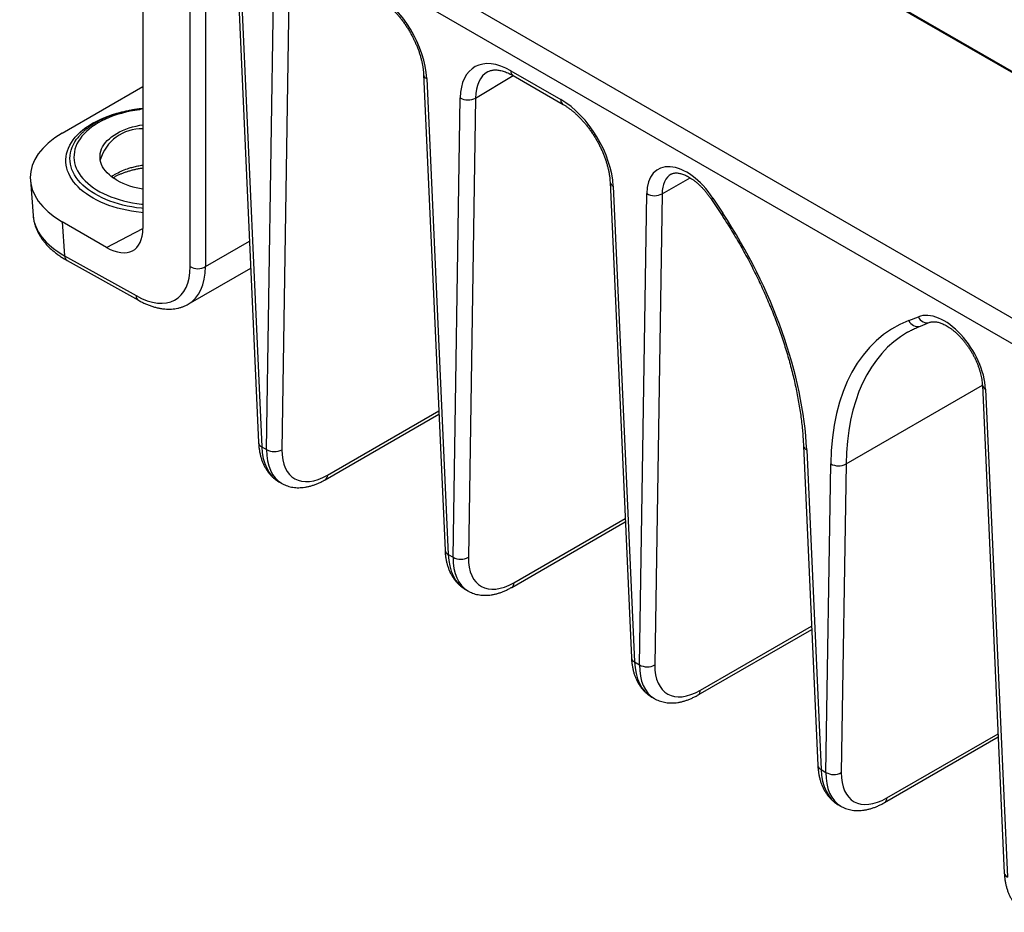
# Model space of a CAD drawing. Units: millimetres. Extents: x -10 to 410, y -10 to 290.
# Drawn here: x 262 to 284, y 174 to 193 of the extents above; entities that cross this region are included whole.
import ezdxf

# ---------------------------------------------------------------- set-up
doc = ezdxf.new("R2010")
doc.units = ezdxf.units.MM

msp = doc.modelspace()

# ---------------------------------------------------------------- linework, layer by layer
at = {"color": 7, "linetype": 'Continuous', "lineweight": 25}
for p, q in [((263.4673, 203.3056), (295.4992, 184.8139)), ((263.4811, 203.2755), (295.513, 184.7839)), ((265.0317, 200.0384), (265.0317, 188.2392)), ((266.047, 187.4222), (266.047, 197.2973)), ((266.3765, 197.2973), (266.3765, 187.4222)), ((291.9331, 181.019), (267.0295, 195.3955)), ((267.0577, 193.8635), (267.5174, 183.6398)), ((267.1257, 193.7776), (267.5855, 183.5517)), ((270.8647, 193.7354), (288.1144, 183.7773)), ((267.69, 183.4914), (267.8433, 193.3617)), ((268.1731, 193.3585), (268.0198, 183.4881)), ((271.0646, 191.5508), (271.5243, 181.3266)), ((272.1801, 191.0453), (272.987, 191.5298)), ((272.9387, 191.6333), (274.0139, 191.0126)), ((272.987, 191.5298), (274.0622, 190.9091)), ((271.1328, 191.4628), (271.5925, 181.2385)), ((263.2947, 190.2906), (265.0317, 191.2933)), ((271.6969, 181.1782), (271.8502, 191.0486)), ((272.1801, 191.0453), (272.0268, 181.175)), ((262.6131, 189.2791), (262.6707, 188.525)), ((275.0716, 189.2377), (275.5313, 179.0135)), ((276.191, 188.988), (276.7898, 189.3337)), ((275.1397, 189.1496), (275.5994, 178.9254)), ((275.7039, 178.8651), (275.8611, 188.9912)), ((276.191, 188.988), (276.0337, 178.8618)), ((277.2524, 188.8644), (277.4655, 188.5414)), ((277.2821, 188.8944), (277.4952, 188.5714)), ((263.2935, 188.3872), (263.3493, 187.655)), ((264.2488, 187.8357), (263.2935, 188.3872)), ((264.2488, 187.8357), (265.0317, 188.2392)), ((266.3765, 187.4222), (267.3228, 187.9684)), ((263.3493, 187.655), (264.8833, 186.7988)), ((263.4004, 187.5563), (264.9344, 186.7001)), ((266.0057, 186.6154), (267.3488, 187.3902)), ((281.4914, 186.2644), (281.6984, 186.3449)), ((281.741, 186.1455), (281.9479, 186.226)), ((280.1437, 183.1821), (283.0735, 184.8762)), ((283.0735, 184.8764), (283.5452, 174.3871)), ((283.1417, 184.7883), (283.6133, 174.2991)), ((268.9502, 182.843), (271.3928, 184.2531)), ((268.9984, 182.9432), (271.3896, 184.3236)), ((267.5855, 183.5517), (267.69, 183.4914)), ((279.2293, 183.5716), (279.5382, 176.7003)), ((279.2974, 183.4836), (279.6064, 176.6122)), ((279.7108, 176.5519), (279.8138, 183.1854)), ((280.1437, 183.1821), (280.0407, 176.5486)), ((267.955, 182.7982), (268.0106, 182.7661)), ((273.0054, 180.6301), (275.3965, 182.0105)), ((272.9571, 180.5298), (275.3997, 181.9399)), ((271.5925, 181.2385), (271.6969, 181.1782)), ((271.962, 180.485), (272.0176, 180.4529)), ((277.0123, 178.3169), (279.4035, 179.6973)), ((276.9641, 178.2167), (279.4066, 179.6268)), ((275.5994, 178.9254), (275.7039, 178.8651)), ((275.9693, 178.1724), (276.0245, 178.1397)), ((281.0192, 176.0038), (283.4104, 177.3842)), ((280.971, 175.9035), (283.4136, 177.3136)), ((279.6064, 176.6122), (279.7108, 176.5519)), ((279.9762, 175.8592), (280.0315, 175.8266))]:
    msp.add_line(p, q, dxfattribs=at)
at = {"color": 7, "linetype": 'Continuous', "lineweight": 25, "flags": 128}
for points in [[(265.0317, 188.5821), (264.9938, 188.5858), (264.8891, 188.5983), (264.7857, 188.6141), (264.6839, 188.6331), (264.584, 188.6552), (264.4864, 188.6805), (264.3914, 188.7088), (264.2991, 188.7401), (264.2099, 188.7742), (264.1241, 188.811), (264.0419, 188.8505), (263.9635, 188.8926), (263.8893, 188.937), (263.8193, 188.9837), (263.7538, 189.0325), (263.693, 189.0834), (263.6371, 189.136), (263.5863, 189.1903), (263.5407, 189.2462), (263.5004, 189.3034), (263.4656, 189.3618), (263.4363, 189.4212), (263.4127, 189.4814), (263.3947, 189.5423), (263.3826, 189.6036), (263.3763, 189.6653), (263.3758, 189.727), (263.3811, 189.7887), (263.3922, 189.8501), (263.4091, 189.9111), (263.4318, 189.9715), (263.4601, 190.031), (263.4939, 190.0896), (263.5333, 190.147), (263.578, 190.2031), (263.6279, 190.2577), (263.6829, 190.3107), (263.7429, 190.3618), (263.8075, 190.411), (263.8767, 190.4581), (263.9503, 190.5029), (264.028, 190.5454), (264.1095, 190.5854), (264.1947, 190.6227), (264.2833, 190.6573), (264.3751, 190.689), (264.4697, 190.7179), (264.5668, 190.7437), (264.6663, 190.7664), (264.7678, 190.7859), (264.8709, 190.8023), (264.9755, 190.8154), (265.0317, 190.8197)], [(265.0317, 190.8197), (264.9564, 190.7927), (264.8573, 190.7785), (264.7598, 190.7611), (264.6642, 190.7404), (264.5708, 190.7167), (264.4799, 190.6899), (264.3918, 190.6602), (264.3067, 190.6276), (264.225, 190.5923), (264.147, 190.5544), (264.0728, 190.5139), (264.0027, 190.4711), (263.9369, 190.426), (263.8757, 190.3788), (263.8193, 190.3297), (263.7678, 190.2789), (263.7214, 190.2264), (263.6803, 190.1724), (263.6446, 190.1172), (263.6144, 190.061), (263.5897, 190.0038), (263.5708, 189.9459), (263.5576, 189.8875), (263.5502, 189.8287), (263.5486, 189.7698), (263.5529, 189.7109), (263.5629, 189.6523), (263.5787, 189.5941), (263.6002, 189.5365), (263.6274, 189.4797), (263.6602, 189.4239), (263.6984, 189.3692), (263.7419, 189.3159), (263.7907, 189.2642), (263.8444, 189.2141), (263.903, 189.1658), (263.9663, 189.1196), (264.0341, 189.0755), (264.1061, 189.0338), (264.1821, 188.9944), (264.2618, 188.9577), (264.3451, 188.9236), (264.4316, 188.8923), (264.521, 188.8639), (264.6131, 188.8385), (264.7075, 188.8162), (264.804, 188.797), (264.9023, 188.781), (265.0019, 188.7683), (265.0317, 188.7651)], [(264.4686, 189.281), (264.4113, 189.3164), (264.3582, 189.3541), (264.3098, 189.3937), (264.2661, 189.4351), (264.2275, 189.4782), (264.194, 189.5227), (264.1659, 189.5684), (264.1432, 189.615), (264.1261, 189.6625), (264.1147, 189.7106), (264.109, 189.759), (264.109, 189.8074), (264.1147, 189.8558), (264.1261, 189.9039), (264.1432, 189.9513), (264.1659, 189.998), (264.194, 190.0437), (264.2275, 190.0882), (264.2661, 190.1313), (264.3098, 190.1727), (264.3582, 190.2123), (264.4113, 190.2499), (264.4686, 190.2854), (264.53, 190.3185), (264.5951, 190.3491), (264.6638, 190.3771), (264.7355, 190.4023), (264.8101, 190.4246), (264.8872, 190.4439), (264.9663, 190.4601), (265.0317, 190.471)], [(265.0317, 188.6736), (264.9976, 188.677), (264.8953, 188.6897), (264.7945, 188.7055), (264.6953, 188.7246), (264.5981, 188.7469), (264.5031, 188.7723), (264.4108, 188.8006), (264.3214, 188.8319), (264.2351, 188.866), (264.1523, 188.9029), (264.0731, 188.9423), (263.9979, 188.9843), (263.9268, 189.0285), (263.8602, 189.0751), (263.7981, 189.1236), (263.7407, 189.1741), (263.6884, 189.2264), (263.6412, 189.2802), (263.5992, 189.3355), (263.5627, 189.3921), (263.5316, 189.4498), (263.5062, 189.5083), (263.4865, 189.5676), (263.4725, 189.6274), (263.4643, 189.6876), (263.4619, 189.748), (263.4653, 189.8083), (263.4746, 189.8684), (263.4897, 189.9282), (263.5105, 189.9873), (263.5369, 190.0457), (263.569, 190.1032), (263.6066, 190.1595), (263.6291, 190.1888)]]:
    msp.add_lwpolyline(points, dxfattribs=at)
at = {"color": 7, "linetype": 'Continuous', "lineweight": 25}
for centre, radius, start, end in [((271.1749, 191.5657), 0.1113, 187.69333, 247.75349), ((273.0507, 191.6225), 0.1125, 174.51647, 235.51733), ((272.0181, 191.3455), 0.3411, 240.51113, 298.34923), ((274.126, 191.0018), 0.1126, 174.52761, 235.5062), ((265.0109, 189.4508), 0.9356, 88.73028, 163.52873), ((265.2462, 190.6935), 1.6124, 241.16592, 262.35301), ((275.1818, 189.2526), 0.1113, 187.69333, 247.75349), ((276.029, 189.2881), 0.3411, 240.51113, 298.34923), ((277.3153, 188.8316), 0.071, 117.84486, 152.44732), ((277.5284, 188.5086), 0.071, 117.832, 152.46876), ((263.4616, 187.6506), 0.1124, 177.73542, 236.9767), ((266.2118, 187.7069), 0.3289, 239.94028, 300.05972), ((264.9956, 186.7943), 0.1124, 177.73742, 236.97471), ((281.682, 186.3429), 0.2061, 202.39589, 286.6482), ((281.889, 186.4235), 0.2062, 202.41041, 286.43552), ((283.1838, 184.8913), 0.1113, 187.77995, 247.75481), ((267.6302, 183.6566), 0.114, 188.4869, 246.95991), ((267.8579, 183.7883), 0.3411, 240.51113, 298.34923), ((279.3395, 183.5865), 0.1112, 187.68572, 247.7611), ((279.9817, 183.4823), 0.3411, 240.51113, 298.34923), ((268.885, 182.9361), 0.1137, 305.004, 3.60341), ((271.6346, 181.3415), 0.1112, 187.68323, 247.76358), ((271.8648, 181.4751), 0.3411, 240.51113, 298.34923), ((272.8919, 180.6229), 0.1137, 305.004, 3.60341), ((275.6415, 179.0283), 0.1112, 187.68323, 247.76358), ((275.8718, 179.162), 0.3411, 240.51113, 298.34923), ((276.8989, 178.3098), 0.1137, 305.004, 3.60341), ((279.6484, 176.7152), 0.1112, 187.68323, 247.76358), ((279.8787, 176.8488), 0.3411, 240.51113, 298.34923), ((280.9058, 175.9966), 0.1137, 305.004, 3.60341), ((283.6554, 174.402), 0.1112, 187.68323, 247.76358)]:
    msp.add_arc(centre, radius, start, end, dxfattribs=at)
for centre, major_axis, ratio, start_param, end_param in [((270.0263, 192.0576), (-0.8034, 1.3451), 0.56722, 3.95355, 5.4894397), ((272.958, 190.3652), (-0.8034, 1.3451), 0.56722, 5.4894397, 7.0253295), ((273.123, 190.4638), (-0.6867, 1.1431), 0.565425, 6.2729664, 7.0239151), ((274.0332, 189.7445), (-0.8034, 1.3451), 0.56722, 3.95355, 5.4894397), ((264.9487, 189.3393), (2.3378, 0.0015), 0.5762339, 2.3563486, 3.9253184), ((276.7332, 188.4533), (-0.6325, 1.0589), 0.56722, 4.791308, 7.0253295), ((276.8982, 188.5518), (-0.5157, 0.8569), 0.5648256, 6.2731937, 7.0234476), ((274.4243, 186.1035), (-3.5384, 5.9243), 0.56722, 3.95355, 4.791308), ((265.0038, 188.617), (2.3351, 0.0509), 0.5686736, 3.17251, 3.9126825), ((264.2056, 188.7634), (-0.6267, 0.9849), 0.5464135, 2.3326951, 3.8511316), ((264.7961, 188.2159), (-0.949, 1.4915), 0.5464135, 2.3501484, 3.8511316), ((264.9608, 188.321), (-1.0661, 1.6934), 0.5500931, 3.1196095, 3.8536226), ((282.2706, 185.2566), (-0.6325, 1.0589), 0.56722, 3.95355, 6.1875714), ((284.6929, 180.1756), (-3.5384, 5.9243), 0.56722, 6.1875714, 7.0253295), ((284.8578, 180.2742), (-3.4217, 5.7222), 0.5668614, 6.2744723, 7.0250452), ((284.8578, 180.2742), (-3.4217, 5.7222), 0.5668614, 6.2737415, 6.2744723), ((268.7633, 184.256), (0.7944, 1.4656), 0.5944421, 2.3576236, 3.1256498), ((268.8689, 184.195), (0.8696, 1.4222), 0.5597993, 2.3877054, 3.1550882), ((269.0338, 184.0932), (0.7528, 1.2202), 0.556894, 2.3898456, 3.9431886), ((272.7702, 181.9429), (0.7944, 1.4656), 0.5944421, 2.3576236, 3.1256498), ((272.8759, 181.8819), (0.8696, 1.4222), 0.5597993, 2.3877054, 3.1550882), ((273.0408, 181.78), (0.7528, 1.2202), 0.556894, 2.3898456, 3.9431886), ((276.7771, 179.6297), (0.7944, 1.4656), 0.5944421, 2.3576236, 3.1256498), ((276.8828, 179.5687), (0.8696, 1.4222), 0.5597993, 2.3877054, 3.1550882), ((277.0477, 179.4669), (0.7528, 1.2202), 0.556894, 2.3898456, 3.9431886), ((280.7841, 177.3166), (0.7944, 1.4656), 0.5944421, 2.3576236, 3.1256498), ((280.8897, 177.2556), (0.8696, 1.4222), 0.5597993, 2.3877054, 3.1550882), ((281.0546, 177.1537), (0.7528, 1.2202), 0.556894, 2.3898456, 3.9431886)]:
    msp.add_ellipse(centre, major_axis=major_axis, ratio=ratio, start_param=start_param, end_param=end_param, dxfattribs=at)
for points, knots in [([(270.0553, 193.2222), (270.0647, 193.2167), (270.0923, 193.2005), (270.1384, 193.1706), (270.1937, 193.1314), (270.2492, 193.0883), (270.3047, 193.0415), (270.3598, 192.9911), (270.4144, 192.9373), (270.4681, 192.8803), (270.5207, 192.8203), (270.572, 192.7575), (270.6217, 192.6923), (270.6696, 192.6248), (270.7156, 192.5553), (270.7593, 192.4841), (270.8007, 192.4116), (270.8395, 192.3379), (270.8756, 192.2635), (270.9088, 192.1886), (270.939, 192.1136), (270.9662, 192.0388), (270.9902, 191.9645), (271.011, 191.891), (271.0284, 191.8188), (271.0426, 191.748), (271.0534, 191.679), (271.061, 191.613), (271.0634, 191.5712), (271.0646, 191.5508)], [0, 0, 0, 0, 0.0194592, 0.0566602, 0.093958, 0.1313659, 0.1688857, 0.2065137, 0.2442431, 0.2820644, 0.319967, 0.3579392, 0.3959687, 0.4340431, 0.4721497, 0.5102756, 0.5484082, 0.5865323, 0.6246331, 0.6626977, 0.7007134, 0.7386672, 0.7765465, 0.8143389, 0.8520329, 0.8896179, 0.9270851, 0.9644288, 1, 1, 1, 1]), ([(272.4431, 191.6102), (272.4468, 191.6125), (272.4611, 191.6214), (272.487, 191.6318), (272.5211, 191.6419), (272.5566, 191.6482), (272.5952, 191.6511), (272.6371, 191.6503), (272.6808, 191.6456), (272.7265, 191.637), (272.774, 191.6246), (272.8233, 191.6081), (272.8741, 191.5876), (272.9255, 191.5635), (272.9634, 191.5433), (272.9837, 191.5317), (272.987, 191.5298)], [0, 0, 0, 0, 0.03443, 0.133268, 0.2172565, 0.2967633, 0.3811204, 0.4617357, 0.5397772, 0.6161933, 0.6916258, 0.7665078, 0.8411316, 0.9156931, 0.9862868, 1, 1, 1, 1]), ([(274.0622, 190.9091), (274.0717, 190.9035), (274.0992, 190.8873), (274.1454, 190.8575), (274.2007, 190.8182), (274.2562, 190.7751), (274.3116, 190.7283), (274.3668, 190.6779), (274.4213, 190.6241), (274.475, 190.5671), (274.5276, 190.5071), (274.5789, 190.4444), (274.6286, 190.3791), (274.6766, 190.3116), (274.7225, 190.2421), (274.7662, 190.171), (274.8076, 190.0984), (274.8464, 190.0248), (274.8825, 189.9503), (274.9157, 189.8755), (274.946, 189.8005), (274.9732, 189.7256), (274.9972, 189.6513), (275.0179, 189.5779), (275.0354, 189.5056), (275.0496, 189.4348), (275.0603, 189.3659), (275.0679, 189.2999), (275.0704, 189.2581), (275.0716, 189.2377)], [0, 0, 0, 0, 0.0194592, 0.0566602, 0.093958, 0.1313659, 0.1688857, 0.2065137, 0.2442431, 0.2820644, 0.319967, 0.3579392, 0.3959687, 0.4340431, 0.4721497, 0.5102756, 0.5484082, 0.5865323, 0.6246331, 0.6626977, 0.7007134, 0.7386672, 0.7765465, 0.8143389, 0.8520329, 0.8896179, 0.9270851, 0.9644288, 1, 1, 1, 1]), ([(265.0317, 190.8197), (265.0122, 190.8179), (264.9601, 190.8129), (264.8766, 190.8015), (264.7813, 190.7858), (264.6876, 190.7671), (264.5955, 190.7455), (264.5054, 190.7211), (264.4176, 190.6938), (264.3321, 190.6638), (264.2494, 190.6311), (264.1696, 190.5958), (264.0929, 190.558), (264.0195, 190.5177), (263.9498, 190.4751), (263.8837, 190.4301), (263.8217, 190.383), (263.7638, 190.3338), (263.7104, 190.2827), (263.6652, 190.2344), (263.6399, 190.2024), (263.6291, 190.1888)], [0, 0, 0, 0, 0.0325171, 0.0868133, 0.1411298, 0.1954715, 0.2498429, 0.3042484, 0.3586918, 0.4131766, 0.4677049, 0.5222779, 0.5768946, 0.6315513, 0.6862408, 0.7409508, 0.795657, 0.8503295, 0.9049313, 0.9594165, 1, 1, 1, 1]), ([(264.3896, 189.3333), (264.3606, 189.3619), (264.3857, 189.3801), (264.414, 189.3967), (264.4354, 189.4093)], [0, 0, 0, 0, 0.2460177, 1, 1, 1, 1]), ([(264.3896, 189.3333), (264.3934, 189.3355), (264.4064, 189.3433), (264.4384, 189.3611), (264.4871, 189.386), (264.5485, 189.4139), (264.6133, 189.4399), (264.6811, 189.4638), (264.7518, 189.4855), (264.8249, 189.505), (264.9003, 189.5219), (264.9693, 189.535), (265.0136, 189.5414), (265.0317, 189.544)], [0, 0, 0, 0, 0.0224971, 0.0776093, 0.18296842, 0.28853861, 0.39434297, 0.5003875, 0.60666525, 0.71316063, 0.8198524, 0.92671579, 1, 1, 1, 1]), ([(264.4354, 189.4093), (264.4763, 189.4312), (264.5587, 189.4754), (264.6829, 189.5228), (264.7958, 189.5575), (264.8948, 189.5818), (264.9737, 189.598), (265.0204, 189.6044), (265.0317, 189.6059)], [0, 0, 0, 0, 0.2411604, 0.486584, 0.6396742, 0.7927645, 0.9503023, 1, 1, 1, 1]), ([(276.3876, 189.4113), (276.3942, 189.4149), (276.4075, 189.4223), (276.4304, 189.4296), (276.4557, 189.4346), (276.4838, 189.4369), (276.5153, 189.4362), (276.5503, 189.432), (276.5875, 189.4241), (276.6268, 189.4126), (276.6681, 189.3972), (276.7112, 189.3779), (276.7559, 189.3545), (276.8016, 189.3272), (276.8483, 189.2959), (276.8956, 189.2607), (276.9431, 189.2217), (276.9905, 189.179), (277.0375, 189.133), (277.0838, 189.0836), (277.1291, 189.0313), (277.1731, 188.9763), (277.2144, 188.9207), (277.2401, 188.8826), (277.2524, 188.8644)], [0, 0, 0, 0, 0.0515652, 0.1045912, 0.1528629, 0.1981776, 0.2462732, 0.2922464, 0.3369771, 0.3810535, 0.4248317, 0.4685318, 0.5122585, 0.556099, 0.6001077, 0.644311, 0.6887161, 0.7333182, 0.7781038, 0.8230544, 0.8681483, 0.913362, 0.9586707, 1, 1, 1, 1]), ([(262.6707, 188.525), (262.6723, 188.5107), (262.6751, 188.4735), (262.6853, 188.414), (262.7012, 188.3467), (262.7224, 188.28), (262.7487, 188.2142), (262.7799, 188.1492), (262.8162, 188.0853), (262.8575, 188.0225), (262.9037, 187.961), (262.9548, 187.901), (263.0107, 187.8426), (263.0713, 187.786), (263.1363, 187.7314), (263.2057, 187.6788), (263.2792, 187.6286), (263.3446, 187.588), (263.3859, 187.5646), (263.4004, 187.5563)], [0, 0, 0, 0, 0.0370075, 0.0958735, 0.1548875, 0.2141861, 0.2738901, 0.3340978, 0.3948805, 0.4562777, 0.5182957, 0.5809089, 0.6440642, 0.707688, 0.7716952, 0.8359973, 0.9005103, 0.9651595, 1, 1, 1, 1]), ([(277.4655, 188.5414), (277.4833, 188.5143), (277.535, 188.4355), (277.6189, 188.3036), (277.7163, 188.1454), (277.8112, 187.9855), (277.9037, 187.8243), (277.9935, 187.6618), (278.0806, 187.4982), (278.165, 187.3335), (278.2465, 187.168), (278.3252, 187.0017), (278.401, 186.8348), (278.4737, 186.6673), (278.5435, 186.4996), (278.6101, 186.3316), (278.6735, 186.1635), (278.7338, 185.9954), (278.7908, 185.8276), (278.8445, 185.66), (278.8949, 185.4929), (278.9419, 185.3264), (278.9855, 185.1606), (279.0257, 184.9956), (279.0625, 184.8316), (279.0957, 184.6687), (279.1255, 184.5071), (279.1518, 184.3468), (279.1745, 184.1881), (279.1937, 184.0309), (279.2092, 183.8756), (279.2215, 183.7222), (279.2267, 183.6217), (279.2293, 183.5716)], [0, 0, 0, 0, 0.0172176, 0.0500345, 0.082853, 0.1156722, 0.1484916, 0.1813105, 0.2141283, 0.2469446, 0.2797588, 0.3125705, 0.345379, 0.3781838, 0.4109846, 0.4437807, 0.4765716, 0.5093568, 0.5421359, 0.5749083, 0.6076735, 0.6404312, 0.6731809, 0.7059221, 0.7386546, 0.7713779, 0.8040918, 0.8367962, 0.8694909, 0.9021758, 0.9348512, 0.9675173, 1, 1, 1, 1]), ([(264.9344, 186.7001), (264.9479, 186.6927), (264.9867, 186.6714), (265.0511, 186.6395), (265.1277, 186.606), (265.2041, 186.5771), (265.2803, 186.5531), (265.3559, 186.5341), (265.4307, 186.5202), (265.5043, 186.5114), (265.5765, 186.5078), (265.647, 186.5094), (265.7154, 186.5162), (265.7816, 186.528), (265.8454, 186.5446), (265.9064, 186.5661), (265.96, 186.5895), (265.9921, 186.6077), (266.0057, 186.6154)], [0, 0, 0, 0, 0.0361121, 0.1041716, 0.1723255, 0.2404567, 0.308464, 0.3762218, 0.4435823, 0.5103872, 0.5764847, 0.64175, 0.7061042, 0.7695262, 0.832056, 0.8937894, 0.9548682, 1, 1, 1, 1]), ([(281.9479, 186.226), (281.9512, 186.2272), (281.9617, 186.2311), (281.9811, 186.236), (282.0073, 186.2395), (282.0365, 186.2403), (282.0691, 186.238), (282.1051, 186.232), (282.1433, 186.2224), (282.1836, 186.2091), (282.2259, 186.1918), (282.2697, 186.1706), (282.3149, 186.1453), (282.3612, 186.1161), (282.4082, 186.0829), (282.4556, 186.0459), (282.5031, 186.0051), (282.5503, 185.9608), (282.5971, 185.9132), (282.6429, 185.8624), (282.6877, 185.8088), (282.731, 185.7526), (282.7726, 185.6941), (282.8123, 185.6336), (282.8498, 185.5715), (282.8849, 185.5081), (282.9174, 185.4439), (282.9472, 185.379), (282.9741, 185.314), (282.9979, 185.2493), (283.0185, 185.1851), (283.036, 185.122), (283.0502, 185.0602), (283.0612, 185.0002), (283.0688, 184.9434), (283.0722, 184.9025), (283.0733, 184.881), (283.0735, 184.8764)], [0, 0, 0, 0, 0.0148561, 0.0480357, 0.0787155, 0.1078785, 0.1387991, 0.1686613, 0.1979144, 0.2268622, 0.2556912, 0.2845085, 0.3133719, 0.3423303, 0.3714097, 0.400621, 0.4299647, 0.4594345, 0.4890199, 0.5187075, 0.5484823, 0.5783284, 0.6082292, 0.6381683, 0.6681287, 0.6980938, 0.728042, 0.7579555, 0.7878176, 0.8176113, 0.84732, 0.8769276, 0.9064189, 0.9357804, 0.9650015, 0.9924982, 1, 1, 1, 1]), ([(281.4671, 186.0139), (281.4866, 186.0251), (281.5355, 186.0533), (281.6167, 186.0931), (281.6889, 186.125), (281.7308, 186.1415), (281.741, 186.1455)], [0, 0, 0, 0, 0.22393826, 0.55862072, 0.8930047, 1, 1, 1, 1]), ([(267.5174, 183.6398), (267.5182, 183.6252), (267.5204, 183.5836), (267.5273, 183.5164), (267.5394, 183.439), (267.5558, 183.3641), (267.5764, 183.292), (267.6011, 183.2229), (267.6299, 183.1572), (267.6625, 183.0953), (267.6989, 183.0374), (267.7387, 182.9836), (267.7819, 182.9342), (267.828, 182.8892), (267.8772, 182.849), (267.9196, 182.8187), (267.9466, 182.8036), (267.955, 182.7982)], [0, 0, 0, 0, 0.0399969, 0.1142553, 0.1885189, 0.262603, 0.3363724, 0.4096756, 0.4823584, 0.5542817, 0.6253408, 0.6954806, 0.7647039, 0.8330715, 0.9006954, 0.9677284, 1, 1, 1, 1]), ([(268.0106, 182.7661), (268.017, 182.7629), (268.0406, 182.7486), (268.0838, 182.7288), (268.1394, 182.7076), (268.1972, 182.6913), (268.2568, 182.6797), (268.3183, 182.6728), (268.3815, 182.6707), (268.4463, 182.6734), (268.5125, 182.681), (268.58, 182.6936), (268.6485, 182.7111), (268.7179, 182.7335), (268.7877, 182.7608), (268.8577, 182.7929), (268.9119, 182.8211), (268.9426, 182.8387), (268.9502, 182.843)], [0, 0, 0, 0, 0.02546319, 0.08923139, 0.15306151, 0.2172027, 0.28188642, 0.34731489, 0.41364842, 0.48099245, 0.5493868, 0.61880072, 0.6891371, 0.76024704, 0.83195233, 0.90407013, 0.97643361, 1, 1, 1, 1]), ([(271.5243, 181.3266), (271.5251, 181.3121), (271.5273, 181.2705), (271.5342, 181.2033), (271.5464, 181.1259), (271.5628, 181.051), (271.5833, 180.9788), (271.6081, 180.9097), (271.6368, 180.8441), (271.6695, 180.7822), (271.7058, 180.7242), (271.7457, 180.6704), (271.7888, 180.621), (271.835, 180.576), (271.8841, 180.5358), (271.9266, 180.5056), (271.9536, 180.4904), (271.962, 180.485)], [0, 0, 0, 0, 0.0399969, 0.1142553, 0.1885189, 0.262603, 0.3363724, 0.4096756, 0.4823584, 0.5542817, 0.6253408, 0.6954806, 0.7647039, 0.8330715, 0.9006954, 0.9677284, 1, 1, 1, 1]), ([(272.0176, 180.4529), (272.024, 180.4497), (272.0476, 180.4355), (272.0907, 180.4156), (272.1463, 180.3944), (272.2041, 180.3782), (272.2637, 180.3665), (272.3252, 180.3596), (272.3884, 180.3575), (272.4532, 180.3602), (272.5194, 180.3678), (272.5869, 180.3804), (272.6555, 180.3979), (272.7248, 180.4204), (272.7946, 180.4477), (272.8646, 180.4797), (272.9188, 180.508), (272.9496, 180.5255), (272.9571, 180.5298)], [0, 0, 0, 0, 0.02546319, 0.08923139, 0.15306151, 0.2172027, 0.28188642, 0.34731489, 0.41364842, 0.48099245, 0.5493868, 0.61880072, 0.6891371, 0.76024704, 0.83195233, 0.90407013, 0.97643361, 1, 1, 1, 1]), ([(275.5313, 179.0135), (275.5321, 178.9989), (275.5343, 178.9573), (275.5412, 178.8901), (275.5533, 178.8127), (275.5697, 178.7378), (275.5903, 178.6656), (275.615, 178.5966), (275.6438, 178.5309), (275.6764, 178.469), (275.7127, 178.4111), (275.7526, 178.3573), (275.7957, 178.3079), (275.8419, 178.2629), (275.891, 178.2227), (275.9335, 178.1924), (275.9605, 178.1773), (275.9693, 178.1724)], [0, 0, 0, 0, 0.0399969, 0.1142553, 0.1885189, 0.262603, 0.3363724, 0.4096756, 0.4823584, 0.5542817, 0.6253408, 0.6954806, 0.7647039, 0.8330715, 0.9006954, 0.9677284, 1, 1, 1, 1]), ([(276.0245, 178.1397), (276.0309, 178.1366), (276.0545, 178.1223), (276.0977, 178.1025), (276.1533, 178.0813), (276.211, 178.065), (276.2707, 178.0534), (276.3322, 178.0465), (276.3953, 178.0443), (276.4601, 178.0471), (276.5264, 178.0547), (276.5939, 178.0673), (276.6624, 178.0848), (276.7318, 178.1072), (276.8016, 178.1345), (276.8716, 178.1666), (276.9258, 178.1948), (276.9565, 178.2124), (276.9641, 178.2167)], [0, 0, 0, 0, 0.0254632, 0.0892314, 0.1530615, 0.2172027, 0.2818864, 0.3473149, 0.4136484, 0.4809925, 0.5493868, 0.6188007, 0.6891371, 0.760247, 0.8319523, 0.9040701, 0.9764336, 1, 1, 1, 1]), ([(279.5382, 176.7003), (279.539, 176.6857), (279.5412, 176.6442), (279.5481, 176.577), (279.5602, 176.4996), (279.5766, 176.4246), (279.5972, 176.3525), (279.6219, 176.2834), (279.6507, 176.2178), (279.6833, 176.1559), (279.7197, 176.0979), (279.7595, 176.0441), (279.8027, 175.9947), (279.8488, 175.9497), (279.898, 175.9095), (279.9405, 175.8792), (279.9675, 175.8641), (279.9762, 175.8592)], [0, 0, 0, 0, 0.0399969, 0.1142553, 0.1885189, 0.262603, 0.3363724, 0.4096756, 0.4823584, 0.5542817, 0.6253408, 0.6954806, 0.7647039, 0.8330715, 0.9006954, 0.9677284, 1, 1, 1, 1]), ([(280.0315, 175.8266), (280.0378, 175.8234), (280.0614, 175.8091), (280.1046, 175.7893), (280.1602, 175.7681), (280.218, 175.7519), (280.2776, 175.7402), (280.3391, 175.7333), (280.4023, 175.7312), (280.4671, 175.7339), (280.5333, 175.7415), (280.6008, 175.7541), (280.6694, 175.7716), (280.7387, 175.7941), (280.8085, 175.8214), (280.8785, 175.8534), (280.9327, 175.8817), (280.9635, 175.8992), (280.971, 175.9035)], [0, 0, 0, 0, 0.0254632, 0.0892314, 0.1530615, 0.2172027, 0.2818864, 0.3473149, 0.4136484, 0.4809925, 0.5493868, 0.6188007, 0.6891371, 0.760247, 0.8319523, 0.9040701, 0.9764336, 1, 1, 1, 1]), ([(283.5452, 174.3871), (283.5459, 174.3726), (283.5482, 174.331), (283.555, 174.2638), (283.5672, 174.1864), (283.5836, 174.1115), (283.6042, 174.0393), (283.6289, 173.9703), (283.6576, 173.9046), (283.6903, 173.8427), (283.7266, 173.7847), (283.7665, 173.731), (283.8096, 173.6816), (283.8558, 173.6365), (283.9049, 173.5964), (283.9474, 173.5661), (283.9744, 173.551), (283.9828, 173.5455)], [0, 0, 0, 0, 0.0399969, 0.1142553, 0.1885189, 0.262603, 0.3363724, 0.4096756, 0.4823584, 0.5542817, 0.6253408, 0.6954806, 0.7647039, 0.8330715, 0.9006954, 0.9677284, 1, 1, 1, 1])]:
    msp.add_open_spline(points, degree=3, knots=knots, dxfattribs=at)

doc.saveas('drawing.dxf')
